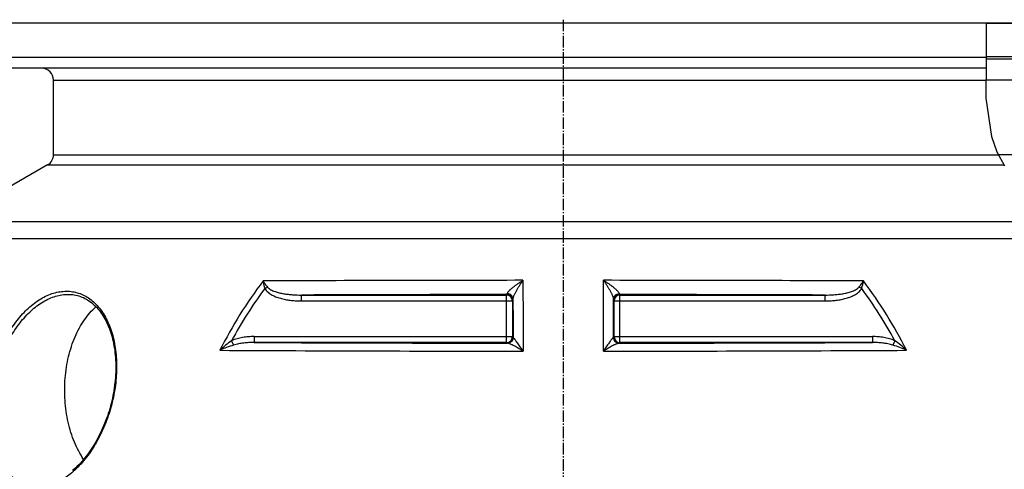
# Model space of a CAD drawing. Units: millimetres. Extents: x -459 to 1720, y 0 to 3391.
# Drawn here: x 218 to 1051, y 2944 to 3324 of the extents above; entities that cross this region are included whole.
import ezdxf

# ---------------------------------------------------------------- set-up
doc = ezdxf.new("R2010")
doc.units = ezdxf.units.MM
doc.linetypes.add('AM_DIN_G_W050', pattern=[13.75, 9.75, -1.5, 1, -1.5])
doc.layers.add('AM_5', color=3, linetype='Continuous', lineweight=25)
doc.layers.add('AM_7', color=4, linetype='AM_DIN_G_W050', lineweight=25)
doc.layers.add('BEZUGSACHSEN', color=7, linetype='Continuous')
doc.layers.add('RUNDUNGEN', color=7, linetype='Continuous')
doc.styles.get("Standard").update_dxf_attribs({"font": 'ISOCP.SHX'})
doc.dimstyles.new('AM_ISO$0', dxfattribs={"dimscale": 10, "dimtxt": 3.5, "dimasz": 3.5, "dimexe": 1, "dimexo": 1, "dimgap": 1.5, "dimtad": 1, "dimdsep": 46, "dimtxsty": 'Standard', "dimcen": 0, "dimclrd": 256, "dimclre": 256, "dimclrt": 140, "dimadec": 0, "dimazin": 2, "dimtp": 0.1, "dimtm": 0.1, "dimtfac": 0.71, "dimtdec": 3, "dimtmove": 0, "dimatfit": 3, "dimfxl": 1, "dimlwd": -1, "dimlwe": -1, "dimarcsym": 1})

# ---------------------------------------------------------------- blocks, each defined once
blk = doc.blocks.new('*D24')
at = {"layer": 'AM_5', "linetype": 'ByBlock', "transparency": 16777216}
for p, q in [((-2, 2956.09), (-306.1, 2956.09)), ((-296.1, 2921.09), (-296.1, 1751.68)), ((433, 1716.68), (-306.1, 1716.68))]:
    blk.add_line(p, q, dxfattribs=at)
at = {"layer": 'AM_5', "transparency": 16777216}
for points in [[(-301.94, 2921.09), (-290.27, 2921.09), (-296.1, 2956.09)], [(-301.94, 1751.68), (-290.27, 1751.68), (-296.1, 1716.68)]]:
    blk.add_solid(points, dxfattribs=at)
at = {"layer": 'Defpoints', "color": 0, "transparency": 16777216}
for p in [(8, 2956.09), (-296.1, 1716.68), (443, 1716.68)]:
    blk.add_point(p, dxfattribs=at)
at = {"layer": 'AM_5', "color": 140, "transparency": 16777216, "insert": (-328.61, 2336.39), "char_height": 35, "attachment_point": 5, "rotation": 90}
blk.add_mtext('1239', dxfattribs=at)
blk = doc.blocks.new('*D27')
at = {"layer": 'AM_5', "linetype": 'ByBlock', "transparency": 16777216}
for p, q in [((146.68, 3321.09), (-413.12, 3321.09)), ((-403.12, 3286.09), (-403.12, 1751.68)), ((433, 1716.68), (-413.12, 1716.68))]:
    blk.add_line(p, q, dxfattribs=at)
at = {"layer": 'AM_5', "transparency": 16777216}
for points in [[(-408.96, 3286.09), (-397.29, 3286.09), (-403.12, 3321.09)], [(-408.96, 1751.68), (-397.29, 1751.68), (-403.12, 1716.68)]]:
    blk.add_solid(points, dxfattribs=at)
at = {"layer": 'Defpoints', "color": 0, "transparency": 16777216}
for p in [(156.68, 3321.09), (-403.12, 1716.68), (443, 1716.68)]:
    blk.add_point(p, dxfattribs=at)
at = {"layer": 'AM_5', "color": 140, "transparency": 16777216, "insert": (-435.62, 2506.19), "char_height": 35, "attachment_point": 5, "rotation": 90}
blk.add_mtext('1604', dxfattribs=at)

msp = doc.modelspace()

# ---------------------------------------------------------------- linework, layer by layer
at = {"color": 2, "linetype": 'Continuous'}
for p, q in [((1035.61, 3321.09), (1035.57, 3289.75)), ((1035.57, 3289.75), (1035.44, 3257.69)), ((1035.44, 3257.69), (1040.19, 3225.56)), ((1040.19, 3225.56), (1044.69, 3212.46)), ((1044.69, 3212.46), (1051.19, 3200.56))]:
    msp.add_line(p, q, dxfattribs=at)
at = {"color": 7, "linetype": 'Continuous'}
for p, q in [((1035.61, 3321.09), (1199.32, 3321.09)), ((1035.57, 3291.09), (1186.84, 3291.09)), ((247, 3210.07), (247, 3273.09)), ((242, 3201.41), (158.88, 3153.42))]:
    msp.add_line(p, q, dxfattribs=at)
at = {"color": 9, "linetype": 'Continuous'}
for p, q in [((1035.57, 3292.91), (1188.83, 3292.91)), ((1101, 3273.09), (1035.5, 3273.09)), ((1101, 3210.07), (1046, 3210.07))]:
    msp.add_line(p, q, dxfattribs=at)
at = {"layer": 'AM_7'}
msp.add_line((678, 3324.09), (678, 1708.21), dxfattribs=at)
at = {"layer": 'BEZUGSACHSEN', "color": 7, "linetype": 'Continuous'}
msp.add_line((1199.32, 3321.09), (156.68, 3321.09), dxfattribs=at)
msp.add_open_spline([(272.4, 2952.69), (270.91, 2954.92), (268.11, 2959.64), (264.55, 2967.26), (261.59, 2975.46), (259.25, 2984.14), (257.58, 2993.17), (256.59, 3002.45), (256.29, 3011.85), (256.7, 3021.23), (257.8, 3030.48), (259.58, 3039.46), (262.02, 3048.07), (265.08, 3056.18), (268.73, 3063.7), (274.16, 3072.54), (279.17, 3078.37), (282.87, 3081.62)], degree=3, knots=[0, 0, 0, 0, 0.057958, 0.118515, 0.181389, 0.246207, 0.312529, 0.379865, 0.447695, 0.515482, 0.58269, 0.648802, 0.713335, 0.775859, 0.836015, 0.893535, 1, 1, 1, 1], dxfattribs=at)
at = {"layer": 'RUNDUNGEN', "color": 9, "linetype": 'Continuous'}
for p, q in [((1035.57, 3292.22), (159.2, 3292.22)), ((247, 3273.09), (1035.5, 3273.09)), ((247, 3210.07), (1046, 3210.07)), ((242, 3201.41), (1050.73, 3201.41)), ((1197.12, 3153.42), (158.88, 3153.42)), ((1209.82, 3138.96), (146.18, 3138.96)), ((425.62, 3097.03), (427.83, 3098.23)), ((930.38, 3097.03), (928.17, 3098.23)), ((456.64, 3086.51), (456.64, 3091.51)), ((456.64, 3091.51), (630.04, 3091.51)), ((630.04, 3091.51), (630.44, 3091.9)), ((630.04, 3051.42), (630.04, 3091.51)), ((725.56, 3091.9), (725.96, 3091.51)), ((725.96, 3051.42), (725.96, 3091.51)), ((725.96, 3091.51), (899.36, 3091.51)), ((899.36, 3086.51), (899.36, 3091.51)), ((456.64, 3086.51), (635.04, 3086.51)), ((635.04, 3086.51), (635.44, 3086.9)), ((635.04, 3086.51), (635.04, 3056.42)), ((720.56, 3086.9), (720.96, 3086.51)), ((720.96, 3056.42), (720.96, 3086.51)), ((720.96, 3086.51), (899.36, 3086.51)), ((416.6, 3056.42), (416.6, 3051.42)), ((416.6, 3056.42), (635.04, 3056.42)), ((635.57, 3055.89), (635.04, 3056.42)), ((720.96, 3056.42), (720.43, 3055.89)), ((720.96, 3056.42), (939.4, 3056.42)), ((939.4, 3056.42), (939.4, 3051.42)), ((397.6, 3052.93), (399.24, 3049.2)), ((630.04, 3051.42), (416.6, 3051.42)), ((630.57, 3050.89), (630.04, 3051.42)), ((725.96, 3051.42), (725.43, 3050.89)), ((939.4, 3051.42), (725.96, 3051.42)), ((958.4, 3052.93), (956.76, 3049.2))]:
    msp.add_line(p, q, dxfattribs=at)
at = {"layer": 'RUNDUNGEN', "color": 7, "linetype": 'Continuous'}
for p, q in [((1035.54, 3283.09), (169.16, 3283.09)), ((259.28, 3092.09), (259.28, 3092.09))]:
    msp.add_line(p, q, dxfattribs=at)
msp.add_lwpolyline([(259.28, 3092.09), (260.54, 3092.06), (261.89, 3091.98), (263.22, 3091.84), (264.55, 3091.65), (265.86, 3091.39), (267.16, 3091.08), (268.45, 3090.72), (269.72, 3090.29), (270.98, 3089.81), (272.22, 3089.28), (273.44, 3088.69), (274.64, 3088.04), (275.82, 3087.34), (276.98, 3086.59), (278.12, 3085.78), (279.24, 3084.92), (280.34, 3084.02), (281.41, 3083.06), (282.45, 3082.05), (283.48, 3080.99), (284.47, 3079.88), (285.44, 3078.72), (286.38, 3077.52), (287.3, 3076.27), (288.19, 3074.97), (289.05, 3073.63), (289.88, 3072.24), (290.68, 3070.81), (291.45, 3069.34), (292.18, 3067.82), (292.89, 3066.27), (293.57, 3064.67), (294.21, 3063.04), (294.82, 3061.36), (295.39, 3059.65), (295.93, 3057.91), (296.44, 3056.13), (296.91, 3054.31), (297.34, 3052.47), (297.74, 3050.59), (298.1, 3048.68), (298.42, 3046.74), (298.7, 3044.78), (298.95, 3042.79), (299.16, 3040.78), (299.33, 3038.74), (299.46, 3036.69), (299.56, 3034.61), (299.61, 3032.51), (299.63, 3030.4), (299.6, 3028.27), (299.54, 3026.13), (299.43, 3023.98), (299.29, 3021.81), (299.11, 3019.64), (298.89, 3017.46), (298.62, 3015.28), (298.32, 3013.09), (297.98, 3010.9), (297.61, 3008.71), (297.19, 3006.52), (296.74, 3004.34), (296.24, 3002.15), (295.72, 2999.98), (295.15, 2997.81), (294.55, 2995.66), (293.91, 2993.51), (293.23, 2991.38), (292.53, 2989.27), (291.78, 2987.17), (291.01, 2985.09), (290.2, 2983.03), (289.36, 2980.99), (288.48, 2978.97), (287.58, 2976.98), (286.65, 2975.01), (285.69, 2973.08), (284.69, 2971.17), (283.68, 2969.29), (282.63, 2967.44), (281.56, 2965.63), (280.47, 2963.85), (279.35, 2962.1), (278.21, 2960.39), (277.05, 2958.72), (275.86, 2957.09), (274.66, 2955.5), (273.44, 2953.95), (272.2, 2952.45), (270.94, 2950.98), (269.67, 2949.56), (268.38, 2948.19), (267.08, 2946.86), (265.76, 2945.57), (264.43, 2944.34), (263.1, 2943.15)], dxfattribs=at)
for centre, start, end in [((237, 3273.09), 0, 90), ((237, 3210.07), 300, 0)]:
    msp.add_arc(centre, 10, start, end, dxfattribs=at)
at = {"layer": 'RUNDUNGEN', "color": 9, "linetype": 'Continuous'}
for centre, radius, start, end in [((719.87, 2878.63), 371.4, 142.76061, 153.42477), ((668.96, -52380.4), 55484.33, 90.02586, 90.252762), ((687.04, -52380.4), 55484.33, 89.747238, 89.97414), ((636.13, 2878.63), 371.4, 26.57523, 37.23939), ((719.81, 2879.13), 366.09, 143.47391, 151.65771), ((670.21, -52354.52), 55446.44, 90.041096, 90.22069), ((630.04, 3086.51), 5, 0.00527, 89.99473), ((630.44, 3086.9), 5, 0.00527, 89.99473), ((725.56, 3086.9), 5, 90.00527, 179.99473), ((725.96, 3086.51), 5, 90.00527, 179.99473), ((685.79, -52354.52), 55446.44, 89.77931, 89.958904), ((636.19, 2879.13), 366.09, 28.3423, 36.52609), ((630.04, 3056.42), 5, 270.00527, 359.99473), ((630.57, 3055.89), 5, 270.00527, 359.99473), ((725.43, 3055.89), 5, 180.00527, 269.99473), ((725.96, 3056.42), 5, 180.00527, 269.99473), ((666.87, 58313.89), 55263.04, 269.740522, 269.962659), ((689.13, 58313.89), 55263.04, 270.037341, 270.259478), ((665.7, 58404.45), 55360.36, 269.712287, 269.977626), ((690.3, 58404.45), 55360.36, 270.022374, 270.287713)]:
    msp.add_arc(centre, radius, start, end, dxfattribs=at)
for points, knots in [([(424.19, 3103.38), (424.33, 3102.33), (424.72, 3100.19), (425.28, 3098.09), (425.62, 3097.03)], [0, 0, 0, 0, 0.487751, 1, 1, 1, 1]), ([(424.19, 3103.38), (424.73, 3102.53), (425.91, 3100.79), (427.16, 3099.1), (427.83, 3098.23)], [0, 0, 0, 0, 0.480388, 1, 1, 1, 1]), ([(427.83, 3098.23), (428.03, 3097.98), (428.46, 3097.52), (429.43, 3096.71), (430.78, 3095.88), (432.49, 3095.07), (434.85, 3094.18), (437.88, 3093.33), (441.59, 3092.6), (445.33, 3092.08), (450.35, 3091.62), (454.13, 3091.5), (456.64, 3091.51)], [0, 0, 0, 0, 0.03138, 0.062726, 0.125296, 0.187826, 0.250329, 0.375256, 0.500181, 0.625114, 0.750065, 1, 1, 1, 1]), ([(630.66, 3092.65), (630.67, 3092.74), (630.72, 3092.93), (630.9, 3093.34), (631.26, 3093.89), (631.82, 3094.58), (632.5, 3095.31), (633.26, 3096.06), (634.39, 3097.07), (635.9, 3098.33), (637.81, 3099.8), (639.8, 3101.23), (641.84, 3102.61), (643.22, 3103.49), (643.92, 3103.92)], [0, 0, 0, 0, 0.015241, 0.033139, 0.076311, 0.127504, 0.18448, 0.245535, 0.309469, 0.442889, 0.58058, 0.720239, 0.860406, 1, 1, 1, 1]), ([(635.49, 3088.06), (635.49, 3088.16), (635.51, 3088.38), (635.6, 3088.87), (635.81, 3089.56), (636.15, 3090.47), (636.57, 3091.44), (637.05, 3092.46), (637.75, 3093.87), (638.71, 3095.64), (639.94, 3097.76), (641.23, 3099.86), (642.56, 3101.91), (643.46, 3103.26), (643.92, 3103.92)], [0, 0, 0, 0, 0.01658, 0.03611, 0.082678, 0.136847, 0.196164, 0.2589, 0.323896, 0.457792, 0.594058, 0.730658, 0.866302, 1, 1, 1, 1]), ([(643.92, 3103.92), (643.93, 3098.99), (644, 3079.04), (644.05, 3059.1), (644.08, 3044.09)], [0, 0, 0, 0, 0.247371, 1, 1, 1, 1]), ([(711.92, 3044.09), (711.93, 3049.13), (711.98, 3069.07), (712.03, 3089.01), (712.08, 3103.92)], [0, 0, 0, 0, 0.252504, 1, 1, 1, 1]), ([(712.08, 3103.92), (712.54, 3103.26), (713.44, 3101.91), (714.77, 3099.86), (716.06, 3097.76), (717.29, 3095.64), (718.25, 3093.87), (718.95, 3092.46), (719.43, 3091.44), (719.85, 3090.47), (720.19, 3089.56), (720.4, 3088.87), (720.49, 3088.38), (720.51, 3088.16), (720.51, 3088.06)], [0, 0, 0, 0, 0.133698, 0.269342, 0.405942, 0.542208, 0.676104, 0.7411, 0.803836, 0.863153, 0.917322, 0.96389, 0.98342, 1, 1, 1, 1]), ([(712.08, 3103.92), (712.78, 3103.49), (714.16, 3102.61), (716.2, 3101.23), (718.19, 3099.8), (720.1, 3098.33), (721.61, 3097.07), (722.74, 3096.06), (723.5, 3095.31), (724.18, 3094.58), (724.74, 3093.89), (725.1, 3093.34), (725.28, 3092.93), (725.33, 3092.74), (725.34, 3092.65)], [0, 0, 0, 0, 0.139594, 0.279761, 0.41942, 0.557111, 0.690531, 0.754465, 0.81552, 0.872496, 0.923689, 0.966861, 0.984759, 1, 1, 1, 1]), ([(899.36, 3091.51), (901.87, 3091.5), (905.65, 3091.62), (910.67, 3092.08), (914.41, 3092.6), (918.12, 3093.33), (921.15, 3094.18), (923.51, 3095.07), (925.22, 3095.88), (926.57, 3096.71), (927.54, 3097.52), (927.97, 3097.98), (928.17, 3098.23)], [0, 0, 0, 0, 0.249935, 0.374886, 0.499819, 0.624744, 0.749671, 0.812174, 0.874704, 0.937274, 0.96862, 1, 1, 1, 1]), ([(928.17, 3098.23), (928.84, 3099.1), (930.09, 3100.79), (931.27, 3102.53), (931.81, 3103.38)], [0, 0, 0, 0, 0.519612, 1, 1, 1, 1]), ([(930.38, 3097.03), (930.72, 3098.09), (931.28, 3100.19), (931.67, 3102.33), (931.81, 3103.38)], [0, 0, 0, 0, 0.512249, 1, 1, 1, 1]), ([(231.33, 2928.25), (229.58, 2928.25), (226.1, 2928.52), (221.02, 2929.75), (216.18, 2931.8), (211.66, 2934.63), (207.48, 2938.21), (203.69, 2942.49), (200.32, 2947.42), (197.39, 2952.96), (194.92, 2959.03), (192.93, 2965.59), (191.44, 2972.57), (190.46, 2979.91), (189.97, 2987.53), (190.01, 2998.08), (191.35, 3011.54), (194.88, 3027.54), (200.23, 3042.98), (206.13, 3055.05), (211.63, 3063.92), (216.03, 3070.01), (220.72, 3075.55), (227.15, 3081.97), (234.12, 3087.29), (241.48, 3091.15), (246.93, 3093.2), (252.39, 3094.44), (256.04, 3094.73), (257.83, 3094.73)], [0, 0, 0, 0, 0.024058, 0.047818, 0.071655, 0.095934, 0.120983, 0.147064, 0.174366, 0.203006, 0.233034, 0.26444, 0.297166, 0.331117, 0.366162, 0.402147, 0.476189, 0.551719, 0.627045, 0.700465, 0.735982, 0.770454, 0.803736, 0.835714, 0.895441, 0.923279, 0.949857, 0.975349, 1, 1, 1, 1]), ([(232.86, 2930.09), (231.16, 2930.09), (227.77, 2930.35), (222.83, 2931.55), (218.13, 2933.54), (213.74, 2936.3), (209.69, 2939.79), (206.02, 2943.96), (202.76, 2948.76), (199.94, 2954.15), (197.57, 2960.06), (195.66, 2966.45), (194.24, 2973.24), (192.99, 2982.89), (192.71, 2995.58), (194.32, 3011.13), (197.81, 3026.69), (203.06, 3041.71), (208.84, 3053.45), (214.22, 3062.08), (218.52, 3068.01), (223.1, 3073.4), (229.38, 3079.66), (236.17, 3084.84), (243.36, 3088.6), (248.67, 3090.59), (253.98, 3091.81), (257.54, 3092.09), (259.28, 3092.09)], [0, 0, 0, 0, 0.024055, 0.047795, 0.071599, 0.095837, 0.120838, 0.146867, 0.174119, 0.202709, 0.232689, 0.26405, 0.296736, 0.330649, 0.401581, 0.47559, 0.55112, 0.626484, 0.699983, 0.735551, 0.770081, 0.803425, 0.835467, 0.895314, 0.923202, 0.949819, 0.975337, 1, 1, 1, 1]), ([(257.83, 3094.73), (259.58, 3094.73), (263.08, 3094.46), (268.2, 3093.23), (273.09, 3091.18), (277.7, 3088.35), (281.98, 3084.76), (285.88, 3080.48), (289.38, 3075.53), (292.44, 3069.98), (295.03, 3063.88), (297.13, 3057.29), (298.72, 3050.28), (300.18, 3040.33), (300.61, 3027.25), (299.04, 3011.23), (295.44, 2995.23), (289.94, 2979.82), (283.87, 2967.8), (278.23, 2958.98), (273.72, 2952.92), (268.91, 2947.4), (263.87, 2942.48), (258.64, 2938.22), (253.26, 2934.66), (247.79, 2931.84), (242.28, 2929.79), (236.79, 2928.54), (233.13, 2928.25), (231.33, 2928.25)], [0, 0, 0, 0, 0.023967, 0.047747, 0.071696, 0.096156, 0.121422, 0.147728, 0.175241, 0.204058, 0.234217, 0.265701, 0.29845, 0.332366, 0.403127, 0.476778, 0.551843, 0.626743, 0.699888, 0.735349, 0.769826, 0.803168, 0.835252, 0.865989, 0.895334, 0.923297, 0.949952, 0.975445, 1, 1, 1, 1]), ([(425.62, 3097.03), (426.29, 3095.79), (427.76, 3094.18), (430.03, 3092.51), (431.87, 3091.43), (433.78, 3090.51), (436.41, 3089.45), (439.8, 3088.41), (443.95, 3087.52), (448.16, 3086.92), (452.4, 3086.58), (455.23, 3086.51), (456.64, 3086.51)], [0, 0, 0, 0, 0.124417, 0.186939, 0.249474, 0.312017, 0.374564, 0.499626, 0.624708, 0.7498, 0.874898, 1, 1, 1, 1]), ([(630.44, 3091.9), (630.45, 3091.9), (630.47, 3091.92), (630.5, 3091.96), (630.53, 3092.02), (630.57, 3092.15), (630.61, 3092.36), (630.64, 3092.54), (630.66, 3092.65)], [0, 0, 0, 0, 0.0405, 0.099948, 0.183763, 0.293681, 0.593581, 1, 1, 1, 1]), ([(635.49, 3088.06), (635.49, 3088.36), (635.42, 3088.95), (635.15, 3089.79), (634.7, 3090.58), (633.89, 3091.51), (632.55, 3092.36), (631.29, 3092.63), (630.66, 3092.65)], [0, 0, 0, 0, 0.119975, 0.240829, 0.363208, 0.487514, 0.740978, 1, 1, 1, 1]), ([(720.51, 3088.06), (720.51, 3088.36), (720.58, 3088.95), (720.85, 3089.79), (721.3, 3090.58), (722.11, 3091.51), (723.45, 3092.36), (724.71, 3092.63), (725.34, 3092.65)], [0, 0, 0, 0, 0.119975, 0.240829, 0.363208, 0.487514, 0.740978, 1, 1, 1, 1]), ([(725.34, 3092.65), (725.36, 3092.54), (725.39, 3092.36), (725.43, 3092.15), (725.47, 3092.02), (725.5, 3091.96), (725.53, 3091.92), (725.55, 3091.9), (725.56, 3091.9)], [0, 0, 0, 0, 0.406419, 0.706319, 0.816237, 0.900052, 0.9595, 1, 1, 1, 1]), ([(899.36, 3086.51), (900.77, 3086.51), (903.6, 3086.58), (907.84, 3086.92), (912.05, 3087.52), (916.2, 3088.41), (919.59, 3089.45), (922.22, 3090.51), (924.13, 3091.43), (925.97, 3092.51), (928.24, 3094.18), (929.71, 3095.79), (930.38, 3097.03)], [0, 0, 0, 0, 0.125102, 0.2502, 0.375292, 0.500374, 0.625436, 0.687983, 0.750526, 0.813061, 0.875583, 1, 1, 1, 1]), ([(635.44, 3086.9), (635.44, 3086.91), (635.44, 3086.91), (635.45, 3086.93), (635.45, 3086.96), (635.45, 3087.01), (635.46, 3087.09), (635.47, 3087.22), (635.47, 3087.38), (635.48, 3087.58), (635.48, 3087.81), (635.49, 3087.97), (635.49, 3088.06)], [0, 0, 0, 0, 0.006961, 0.021215, 0.042944, 0.07218, 0.153152, 0.264, 0.404478, 0.574251, 0.772925, 1, 1, 1, 1]), ([(635.49, 3088.06), (635.5, 3085.4), (635.53, 3074.67), (635.55, 3063.95), (635.57, 3055.89)], [0, 0, 0, 0, 0.248579, 1, 1, 1, 1]), ([(720.43, 3055.89), (720.43, 3058.58), (720.46, 3069.31), (720.49, 3080.03), (720.51, 3088.06)], [0, 0, 0, 0, 0.251383, 1, 1, 1, 1]), ([(720.51, 3088.06), (720.51, 3087.97), (720.52, 3087.81), (720.52, 3087.58), (720.53, 3087.38), (720.53, 3087.22), (720.54, 3087.09), (720.55, 3087.01), (720.55, 3086.96), (720.55, 3086.93), (720.56, 3086.91), (720.56, 3086.91), (720.56, 3086.9)], [0, 0, 0, 0, 0.227075, 0.425749, 0.595522, 0.736, 0.846848, 0.92782, 0.957056, 0.978785, 0.993039, 1, 1, 1, 1]), ([(416.6, 3056.42), (414.98, 3056.42), (411.73, 3056.29), (406.9, 3055.7), (402.15, 3054.65), (399.08, 3053.58), (397.6, 3052.93)], [0, 0, 0, 0, 0.250048, 0.50008, 0.75008, 1, 1, 1, 1]), ([(635.75, 3055.61), (635.72, 3054.98), (635.42, 3053.73), (634.5, 3052.42), (633.52, 3051.63), (632.68, 3051.2), (631.79, 3050.93), (631.16, 3050.87), (630.85, 3050.86)], [0, 0, 0, 0, 0.251512, 0.501826, 0.626899, 0.751556, 0.875878, 1, 1, 1, 1]), ([(635.75, 3055.61), (635.7, 3055.65), (635.62, 3055.73), (635.58, 3055.84), (635.57, 3055.89)], [0, 0, 0, 0, 0.562057, 1, 1, 1, 1]), ([(644.08, 3044.09), (643.67, 3044.71), (642.86, 3045.92), (641.65, 3047.7), (640.46, 3049.41), (639.32, 3051.03), (638.4, 3052.3), (637.71, 3053.24), (637.22, 3053.88), (636.78, 3054.45), (636.38, 3054.94), (636.09, 3055.28), (635.88, 3055.5), (635.8, 3055.58), (635.75, 3055.61)], [0, 0, 0, 0, 0.155848, 0.307739, 0.454458, 0.594335, 0.724862, 0.785434, 0.841932, 0.893329, 0.938205, 0.974609, 0.988859, 1, 1, 1, 1]), ([(720.25, 3055.61), (720.2, 3055.58), (720.12, 3055.5), (719.91, 3055.28), (719.62, 3054.94), (719.22, 3054.45), (718.78, 3053.88), (718.29, 3053.24), (717.6, 3052.3), (716.68, 3051.03), (715.54, 3049.41), (714.35, 3047.7), (713.14, 3045.92), (712.33, 3044.71), (711.92, 3044.09)], [0, 0, 0, 0, 0.011141, 0.025391, 0.061795, 0.106671, 0.158068, 0.214566, 0.275138, 0.405665, 0.545542, 0.692261, 0.844152, 1, 1, 1, 1]), ([(720.43, 3055.89), (720.42, 3055.84), (720.38, 3055.73), (720.3, 3055.65), (720.25, 3055.61)], [0, 0, 0, 0, 0.437948, 1, 1, 1, 1]), ([(720.25, 3055.61), (720.28, 3054.98), (720.58, 3053.73), (721.5, 3052.42), (722.48, 3051.63), (723.32, 3051.2), (724.21, 3050.93), (724.84, 3050.87), (725.15, 3050.86)], [0, 0, 0, 0, 0.251512, 0.501826, 0.626899, 0.751556, 0.875878, 1, 1, 1, 1]), ([(958.4, 3052.93), (956.92, 3053.58), (953.85, 3054.65), (949.1, 3055.7), (944.27, 3056.29), (941.02, 3056.42), (939.4, 3056.42)], [0, 0, 0, 0, 0.24992, 0.49992, 0.749952, 1, 1, 1, 1]), ([(397.6, 3052.93), (395.84, 3051.69), (392.45, 3049.09), (389.25, 3046.25), (387.71, 3044.79)], [0, 0, 0, 0, 0.503233, 1, 1, 1, 1]), ([(399.24, 3049.2), (397.24, 3048.58), (393.35, 3047.21), (389.55, 3045.62), (387.71, 3044.79)], [0, 0, 0, 0, 0.508659, 1, 1, 1, 1]), ([(416.6, 3051.42), (415.13, 3051.42), (412.21, 3051.35), (407.83, 3050.99), (403.49, 3050.33), (400.64, 3049.64), (399.24, 3049.2)], [0, 0, 0, 0, 0.250041, 0.500036, 0.750011, 1, 1, 1, 1]), ([(630.85, 3050.86), (630.81, 3050.87), (630.75, 3050.87), (630.67, 3050.88), (630.62, 3050.88), (630.6, 3050.88), (630.58, 3050.89), (630.58, 3050.89), (630.57, 3050.89)], [0, 0, 0, 0, 0.418744, 0.724873, 0.835621, 0.918186, 0.972723, 1, 1, 1, 1]), ([(644.08, 3044.09), (643.44, 3044.49), (642.18, 3045.27), (640.29, 3046.39), (638.43, 3047.45), (636.64, 3048.44), (635.18, 3049.19), (634.07, 3049.72), (633.29, 3050.08), (632.57, 3050.38), (631.91, 3050.63), (631.42, 3050.78), (631.07, 3050.85), (630.92, 3050.86), (630.85, 3050.86)], [0, 0, 0, 0, 0.15092, 0.298768, 0.442434, 0.580415, 0.710473, 0.771479, 0.828964, 0.882017, 0.929392, 0.969403, 0.986011, 1, 1, 1, 1]), ([(725.15, 3050.86), (725.08, 3050.86), (724.93, 3050.85), (724.58, 3050.78), (724.09, 3050.63), (723.43, 3050.38), (722.71, 3050.08), (721.93, 3049.72), (720.82, 3049.19), (719.36, 3048.44), (717.57, 3047.45), (715.71, 3046.39), (713.82, 3045.27), (712.55, 3044.49), (711.92, 3044.09)], [0, 0, 0, 0, 0.013989, 0.030597, 0.070608, 0.117983, 0.171036, 0.228521, 0.289527, 0.419585, 0.557566, 0.701232, 0.84908, 1, 1, 1, 1]), ([(725.43, 3050.89), (725.42, 3050.89), (725.42, 3050.89), (725.4, 3050.88), (725.38, 3050.88), (725.33, 3050.88), (725.25, 3050.87), (725.19, 3050.87), (725.15, 3050.86)], [0, 0, 0, 0, 0.02728, 0.081818, 0.164377, 0.275121, 0.581262, 1, 1, 1, 1]), ([(956.76, 3049.2), (955.36, 3049.64), (952.51, 3050.33), (948.17, 3050.99), (943.79, 3051.35), (940.87, 3051.42), (939.4, 3051.42)], [0, 0, 0, 0, 0.249989, 0.499964, 0.749959, 1, 1, 1, 1]), ([(968.29, 3044.79), (966.45, 3045.62), (962.65, 3047.21), (958.76, 3048.58), (956.76, 3049.2)], [0, 0, 0, 0, 0.491341, 1, 1, 1, 1]), ([(968.29, 3044.79), (966.75, 3046.25), (963.55, 3049.09), (960.16, 3051.69), (958.4, 3052.93)], [0, 0, 0, 0, 0.496767, 1, 1, 1, 1])]:
    msp.add_open_spline(points, degree=3, knots=knots, dxfattribs=at)

# ---------------------------------------------------------------- dimensions: what is measured, and where the dimension line sits
at = {"layer": 'AM_5'}
dim = msp.add_linear_dim(base=(-403.12, 1716.68), p1=(156.68, 3321.09), p2=(443, 1716.68), angle=90, dimstyle='AM_ISO$0', override={"dimdec": 0}, dxfattribs=at)
dim.commit()
dim.dimension.update_dxf_attribs({"geometry": '*D27', "text_midpoint": (-403.12, 2506.19), "dimtype": 160})
dim = msp.add_linear_dim(base=(-296.1, 1716.68), p1=(8, 2956.09), p2=(443, 1716.68), angle=90, dimstyle='AM_ISO$0', override={"dimdec": 0}, dxfattribs=at)
dim.commit()
dim.dimension.update_dxf_attribs({"geometry": '*D24', "text_midpoint": (-328.61, 2336.39)})

doc.saveas('drawing.dxf')
